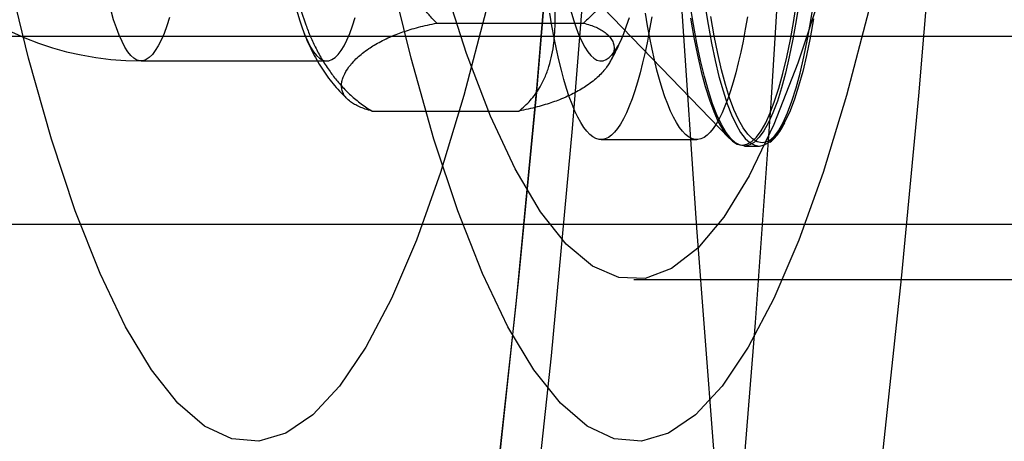
# Model space of a CAD drawing. Units: millimetres. Extents: x -10760 to 11893, y -3372 to 5897.
# Drawn here: x -7112 to -7096, y 2713 to 2719 of the extents above; entities that cross this region are included whole.
import ezdxf

# ---------------------------------------------------------------- set-up
doc = ezdxf.new("R2010")
doc.units = ezdxf.units.MM
doc.layers.add('Toestel 2D', color=7, linetype='Continuous', lineweight=20)

# ---------------------------------------------------------------- blocks, each defined once
blk = doc.blocks.new('BG-4081-GM')
at = {"layer": 'Toestel 2D', "linetype": 'Continuous', "lineweight": 25}
for p, q in [((-7103.563, 2720.568), (-7100.726, 2717.633)), ((-7105.239, 2719.412), (-7102.977, 2719.412)), ((-7561.023, 2719.211), (-5040.681, 2719.211)), ((-7109.799, 2718.829), (-7106.934, 2718.829)), ((-7106.238, 2718.055), (-7103.976, 2718.055)), ((-7102.705, 2717.616), (-7101.23, 2717.616)), ((-7100.492, 2717.516), (-7100.267, 2717.516)), ((-7561.009, 2716.311), (-5040.681, 2716.311)), ((-7102.199, 2715.461), (-7087.446, 2715.461))]:
    blk.add_line(p, q, dxfattribs=at)
at = {"layer": 'Toestel 2D', "linetype": 'Continuous', "lineweight": 25, "flags": 128}
for points in [[(-7102.305, 2696.048), (-7101.913, 2698.96), (-7101.544, 2701.965), (-7101.2, 2705.057), (-7100.882, 2708.231), (-7100.588, 2711.479), (-7100.321, 2714.796), (-7100.081, 2718.175), (-7099.869, 2721.609), (-7099.684, 2725.093), (-7099.526, 2728.618), (-7099.398, 2732.178), (-7099.298, 2735.766)], [(-7102.098, 2733.774), (-7101.982, 2730.193), (-7101.837, 2726.643), (-7101.664, 2723.132), (-7101.463, 2719.667), (-7101.234, 2716.255), (-7100.978, 2712.903), (-7100.695, 2709.616), (-7100.387, 2706.402), (-7100.052, 2703.267), (-7099.693, 2700.217), (-7099.31, 2697.259)], [(-7102.236, 2732.674), (-7102.404, 2728.846), (-7102.613, 2725.08), (-7102.862, 2721.389), (-7103.15, 2717.785), (-7103.476, 2714.283), (-7103.839, 2710.893), (-7104.238, 2707.629), (-7104.671, 2704.5), (-7105.137, 2701.519), (-7105.633, 2698.696), (-7106.16, 2696.04)], [(-7102.767, 2733.286), (-7102.9, 2730.19), (-7103.062, 2727.134), (-7103.251, 2724.128), (-7103.467, 2721.177), (-7103.709, 2718.29), (-7103.977, 2715.474), (-7104.271, 2712.735), (-7104.588, 2710.082), (-7104.93, 2707.52), (-7105.294, 2705.055), (-7105.68, 2702.695), (-7106.087, 2700.444), (-7106.514, 2698.309)], [(-7102.782, 2732.895), (-7102.95, 2729.179), (-7103.159, 2725.526), (-7103.407, 2721.949), (-7103.694, 2718.461), (-7104.018, 2715.076), (-7104.378, 2711.804), (-7104.774, 2708.659), (-7105.203, 2705.651), (-7105.664, 2702.792), (-7106.155, 2700.091), (-7106.675, 2697.56)], [(-7096.866, 2733.286), (-7096.999, 2730.19), (-7097.161, 2727.134), (-7097.35, 2724.128), (-7097.565, 2721.177), (-7097.808, 2718.29), (-7098.076, 2715.474), (-7098.369, 2712.735), (-7098.687, 2710.082), (-7099.029, 2707.52), (-7099.393, 2705.055), (-7099.779, 2702.695), (-7100.186, 2700.444), (-7100.613, 2698.309)], [(-7104.476, 2719.614), (-7104.82, 2718.294), (-7105.18, 2717.109), (-7105.554, 2716.064), (-7105.939, 2715.164), (-7106.336, 2714.413), (-7106.74, 2713.816), (-7107.151, 2713.374), (-7107.567, 2713.091), (-7107.985, 2712.967), (-7108.403, 2713.003), (-7108.821, 2713.199), (-7109.234, 2713.553), (-7109.643, 2714.065), (-7110.044, 2714.731), (-7110.435, 2715.55), (-7110.816, 2716.515), (-7111.184, 2717.624), (-7111.536, 2718.87), (-7111.873, 2720.249)], [(-7098.575, 2719.614), (-7098.919, 2718.294), (-7099.279, 2717.109), (-7099.653, 2716.064), (-7100.038, 2715.164), (-7100.435, 2714.413), (-7100.839, 2713.816), (-7101.25, 2713.374), (-7101.666, 2713.091), (-7102.084, 2712.967), (-7102.502, 2713.003), (-7102.92, 2713.199), (-7103.333, 2713.553), (-7103.742, 2714.065), (-7104.143, 2714.731), (-7104.534, 2715.55), (-7104.915, 2716.515), (-7105.283, 2717.624), (-7105.635, 2718.87), (-7105.972, 2720.249)], [(-7099.312, 2719.886), (-7099.67, 2718.795), (-7100.04, 2717.851), (-7100.422, 2717.059), (-7100.814, 2716.422), (-7101.213, 2715.944), (-7101.617, 2715.628), (-7102.024, 2715.476), (-7102.433, 2715.488), (-7102.839, 2715.664), (-7103.243, 2716.003), (-7103.641, 2716.504), (-7104.031, 2717.163), (-7104.412, 2717.978), (-7104.781, 2718.943), (-7105.136, 2720.055)], [(-7101.328, 2719.488), (-7101.276, 2719.192), (-7101.22, 2718.917), (-7101.161, 2718.664), (-7101.099, 2718.433), (-7101.034, 2718.228), (-7100.967, 2718.047), (-7100.897, 2717.892), (-7100.826, 2717.764), (-7100.754, 2717.664), (-7100.68, 2717.591), (-7100.606, 2717.547), (-7100.531, 2717.531), (-7100.457, 2717.544), (-7100.382, 2717.585), (-7100.309, 2717.654), (-7100.236, 2717.752), (-7100.165, 2717.876), (-7100.095, 2718.028), (-7100.028, 2718.206), (-7099.963, 2718.409), (-7099.9, 2718.636), (-7099.841, 2718.887), (-7099.785, 2719.16), (-7099.732, 2719.453), (-7099.683, 2719.766)], [(-7099.646, 2719.764), (-7099.694, 2719.453), (-7099.746, 2719.162), (-7099.801, 2718.89), (-7099.86, 2718.64), (-7099.922, 2718.413), (-7099.986, 2718.209), (-7100.053, 2718.031), (-7100.122, 2717.878), (-7100.192, 2717.751), (-7100.264, 2717.651), (-7100.337, 2717.578), (-7100.41, 2717.534), (-7100.484, 2717.517), (-7100.558, 2717.528), (-7100.632, 2717.566), (-7100.705, 2717.633), (-7100.777, 2717.727), (-7100.848, 2717.848), (-7100.917, 2717.996), (-7100.985, 2718.169), (-7101.049, 2718.367), (-7101.112, 2718.589), (-7101.171, 2718.834), (-7101.227, 2719.101), (-7101.28, 2719.389), (-7101.329, 2719.696)], [(-7101.104, 2719.696), (-7101.054, 2719.389), (-7101.002, 2719.101), (-7100.945, 2718.834), (-7100.886, 2718.589), (-7100.824, 2718.367), (-7100.759, 2718.169), (-7100.692, 2717.996), (-7100.623, 2717.848), (-7100.552, 2717.727), (-7100.48, 2717.633), (-7100.407, 2717.566), (-7100.333, 2717.528), (-7100.259, 2717.517), (-7100.185, 2717.534), (-7100.111, 2717.578), (-7100.038, 2717.651), (-7099.966, 2717.751), (-7099.896, 2717.878), (-7099.827, 2718.031), (-7099.761, 2718.209), (-7099.696, 2718.413), (-7099.635, 2718.64), (-7099.576, 2718.89), (-7099.52, 2719.162), (-7099.468, 2719.453), (-7099.42, 2719.764)], [(-7103.153, 2718.16), (-7103.196, 2718.277), (-7103.238, 2718.403), (-7103.279, 2718.541), (-7103.318, 2718.688), (-7103.357, 2718.845), (-7103.394, 2719.011), (-7103.43, 2719.187), (-7103.465, 2719.371), (-7103.497, 2719.564)], [(-7101.922, 2719.508), (-7101.956, 2719.318), (-7101.99, 2719.136), (-7102.027, 2718.963), (-7102.064, 2718.8), (-7102.103, 2718.645), (-7102.143, 2718.501), (-7102.185, 2718.367), (-7102.227, 2718.243), (-7102.27, 2718.129), (-7102.314, 2718.027), (-7102.359, 2717.935), (-7102.405, 2717.855), (-7102.451, 2717.786), (-7102.498, 2717.729), (-7102.545, 2717.683), (-7102.593, 2717.649), (-7102.64, 2717.627), (-7102.688, 2717.617), (-7102.736, 2717.619), (-7102.784, 2717.632), (-7102.831, 2717.658), (-7102.879, 2717.695), (-7102.926, 2717.744), (-7102.973, 2717.804), (-7103.019, 2717.877), (-7103.064, 2717.96), (-7103.109, 2718.055), (-7103.153, 2718.16)], [(-7101.677, 2718.16), (-7101.72, 2718.277), (-7101.762, 2718.403), (-7101.803, 2718.541), (-7101.843, 2718.688), (-7101.882, 2718.845), (-7101.919, 2719.011), (-7101.955, 2719.187), (-7101.989, 2719.371), (-7102.022, 2719.564)], [(-7100.447, 2719.508), (-7100.48, 2719.318), (-7100.515, 2719.136), (-7100.551, 2718.963), (-7100.589, 2718.8), (-7100.628, 2718.645), (-7100.668, 2718.501), (-7100.709, 2718.367), (-7100.752, 2718.243), (-7100.795, 2718.129), (-7100.839, 2718.027), (-7100.884, 2717.935), (-7100.93, 2717.855), (-7100.976, 2717.786), (-7101.023, 2717.729), (-7101.07, 2717.683), (-7101.117, 2717.649), (-7101.165, 2717.627), (-7101.213, 2717.617), (-7101.261, 2717.619), (-7101.309, 2717.632), (-7101.356, 2717.658), (-7101.404, 2717.695), (-7101.451, 2717.744), (-7101.497, 2717.804), (-7101.543, 2717.877), (-7101.589, 2717.96), (-7101.634, 2718.055), (-7101.677, 2718.16)], [(-7099.428, 2719.477), (-7099.48, 2719.186), (-7099.536, 2718.914), (-7099.595, 2718.665), (-7099.657, 2718.439), (-7099.721, 2718.237), (-7099.788, 2718.06), (-7099.858, 2717.91), (-7099.928, 2717.786), (-7100.001, 2717.689), (-7100.074, 2717.62), (-7100.148, 2717.579), (-7100.222, 2717.566), (-7100.296, 2717.582), (-7100.37, 2717.626), (-7100.443, 2717.698), (-7100.515, 2717.798), (-7100.586, 2717.925), (-7100.655, 2718.079), (-7100.722, 2718.259), (-7100.786, 2718.464), (-7100.848, 2718.692), (-7100.906, 2718.944), (-7100.962, 2719.218), (-7101.014, 2719.512)], [(-7109.363, 2719.497), (-7109.405, 2719.368), (-7109.448, 2719.252), (-7109.491, 2719.15), (-7109.536, 2719.061), (-7109.582, 2718.987), (-7109.628, 2718.926), (-7109.675, 2718.88), (-7109.722, 2718.849), (-7109.769, 2718.832), (-7109.817, 2718.83), (-7109.865, 2718.843), (-7109.912, 2718.871), (-7109.959, 2718.913), (-7110.005, 2718.97), (-7110.051, 2719.041), (-7110.096, 2719.126), (-7110.14, 2719.224), (-7110.183, 2719.337), (-7110.225, 2719.462), (-7110.265, 2719.601)], [(-7107.4, 2719.601), (-7107.36, 2719.462), (-7107.318, 2719.337), (-7107.275, 2719.224), (-7107.231, 2719.126), (-7107.186, 2719.041), (-7107.14, 2718.97), (-7107.094, 2718.913), (-7107.047, 2718.871), (-7106.999, 2718.843), (-7106.952, 2718.83), (-7106.904, 2718.832), (-7106.857, 2718.849), (-7106.81, 2718.88), (-7106.763, 2718.926), (-7106.717, 2718.987), (-7106.671, 2719.061), (-7106.626, 2719.15), (-7106.583, 2719.252), (-7106.54, 2719.368), (-7106.498, 2719.497)], [(-7103.171, 2719.601), (-7103.131, 2719.462), (-7103.089, 2719.337), (-7103.046, 2719.224), (-7103.002, 2719.126), (-7102.957, 2719.041), (-7102.911, 2718.97), (-7102.865, 2718.913), (-7102.818, 2718.871), (-7102.77, 2718.843), (-7102.723, 2718.83), (-7102.675, 2718.832), (-7102.628, 2718.849), (-7102.581, 2718.88), (-7102.534, 2718.926), (-7102.488, 2718.987), (-7102.442, 2719.061), (-7102.397, 2719.15), (-7102.353, 2719.252), (-7102.311, 2719.368), (-7102.269, 2719.497)]]:
    blk.add_lwpolyline(points, dxfattribs=at)
at = {"layer": 'Toestel 2D', "linetype": 'Continuous', "lineweight": 25}
blk.add_arc((-7109.799, 2723.516), 4.687, 93, 270, dxfattribs=at)
for points, knots in [([(-7105.239, 2719.412), (-7105.28, 2719.454), (-7105.363, 2719.536), (-7105.47, 2719.677), (-7105.566, 2719.829), (-7105.661, 2720.016), (-7105.75, 2720.239), (-7105.827, 2720.498), (-7105.885, 2720.766), (-7105.925, 2721.039), (-7105.951, 2721.315), (-7105.968, 2721.684), (-7105.96, 2722.153), (-7105.917, 2722.626), (-7105.858, 2723.005), (-7105.788, 2723.345), (-7105.699, 2723.663), (-7105.589, 2723.955), (-7105.475, 2724.205), (-7105.346, 2724.427), (-7105.203, 2724.619), (-7105.085, 2724.755), (-7104.996, 2724.835), (-7104.952, 2724.874)], [0, 0, 0, 0, 0.030294, 0.060602, 0.091925, 0.123467, 0.169644, 0.216198, 0.263621, 0.311239, 0.358488, 0.40584, 0.501117, 0.598353, 0.647273, 0.696302, 0.774105, 0.813446, 0.852969, 0.911321, 0.941082, 0.971073, 1, 1, 1, 1]), ([(-7102.69, 2724.874), (-7102.648, 2724.833), (-7102.565, 2724.75), (-7102.458, 2724.609), (-7102.363, 2724.457), (-7102.268, 2724.27), (-7102.179, 2724.048), (-7102.102, 2723.788), (-7102.044, 2723.52), (-7102.004, 2723.247), (-7101.978, 2722.972), (-7101.961, 2722.602), (-7101.969, 2722.133), (-7102.012, 2721.661), (-7102.071, 2721.281), (-7102.141, 2720.941), (-7102.23, 2720.623), (-7102.34, 2720.331), (-7102.454, 2720.082), (-7102.583, 2719.859), (-7102.725, 2719.667), (-7102.844, 2719.532), (-7102.933, 2719.452), (-7102.977, 2719.412)], [0, 0, 0, 0, 0.030294, 0.060602, 0.091925, 0.123467, 0.169644, 0.216198, 0.263621, 0.311239, 0.358488, 0.40584, 0.501117, 0.598353, 0.647273, 0.696302, 0.774105, 0.813446, 0.852969, 0.911321, 0.941082, 0.971073, 1, 1, 1, 1]), ([(-7106.95, 2722.159), (-7106.95, 2722.159), (-7106.983, 2722.134), (-7107.046, 2722.081), (-7107.159, 2721.965), (-7107.265, 2721.818), (-7107.356, 2721.641), (-7107.419, 2721.469), (-7107.464, 2721.291), (-7107.497, 2721.088), (-7107.513, 2720.862), (-7107.511, 2720.612), (-7107.491, 2720.36), (-7107.449, 2720.071), (-7107.379, 2719.745), (-7107.285, 2719.444), (-7107.19, 2719.202), (-7107.105, 2719.02), (-7107.006, 2718.84), (-7106.895, 2718.671), (-7106.775, 2718.514), (-7106.643, 2718.369), (-7106.492, 2718.231), (-7106.354, 2718.127), (-7106.264, 2718.071), (-7106.238, 2718.055)], [0, 0, 0, 0, 0.0001256, 0.0254088, 0.0508943, 0.1030308, 0.1444458, 0.1861934, 0.228724, 0.271437, 0.3281239, 0.3850281, 0.4424487, 0.4999982, 0.5819172, 0.66422, 0.7062145, 0.7483075, 0.7907947, 0.8334717, 0.8702238, 0.9072107, 0.9451854, 0.9836541, 1, 1, 1, 1]), ([(-7103.976, 2718.055), (-7103.975, 2718.055), (-7103.942, 2718.08), (-7103.879, 2718.133), (-7103.766, 2718.249), (-7103.66, 2718.396), (-7103.57, 2718.573), (-7103.506, 2718.745), (-7103.461, 2718.923), (-7103.428, 2719.126), (-7103.412, 2719.352), (-7103.414, 2719.602), (-7103.435, 2719.854), (-7103.476, 2720.143), (-7103.546, 2720.469), (-7103.64, 2720.77), (-7103.736, 2721.012), (-7103.82, 2721.194), (-7103.919, 2721.374), (-7104.03, 2721.543), (-7104.15, 2721.7), (-7104.282, 2721.844), (-7104.433, 2721.983), (-7104.571, 2722.087), (-7104.661, 2722.143), (-7104.688, 2722.159)], [0, 0, 0, 0, 0.000126, 0.025409, 0.050894, 0.103031, 0.144446, 0.186193, 0.228724, 0.271437, 0.328124, 0.385028, 0.442449, 0.499998, 0.581917, 0.66422, 0.706214, 0.748307, 0.790795, 0.833472, 0.870224, 0.907211, 0.945185, 0.983654, 1, 1, 1, 1]), ([(-7106.238, 2718.055), (-7106.274, 2718.065), (-7106.346, 2718.086), (-7106.435, 2718.121), (-7106.51, 2718.159), (-7106.581, 2718.205), (-7106.641, 2718.26), (-7106.684, 2718.325), (-7106.707, 2718.392), (-7106.712, 2718.459), (-7106.702, 2718.528), (-7106.67, 2718.62), (-7106.602, 2718.736), (-7106.497, 2718.854), (-7106.388, 2718.948), (-7106.274, 2719.033), (-7106.144, 2719.111), (-7105.995, 2719.184), (-7105.849, 2719.246), (-7105.691, 2719.301), (-7105.523, 2719.349), (-7105.387, 2719.383), (-7105.288, 2719.403), (-7105.239, 2719.412)], [0, 0, 0, 0, 0.030294, 0.060602, 0.091925, 0.123467, 0.169644, 0.216198, 0.263621, 0.311239, 0.358488, 0.40584, 0.501117, 0.598353, 0.647273, 0.696302, 0.774105, 0.813446, 0.852969, 0.911321, 0.941082, 0.971073, 1, 1, 1, 1]), ([(-7102.977, 2719.412), (-7102.941, 2719.402), (-7102.868, 2719.382), (-7102.78, 2719.347), (-7102.704, 2719.309), (-7102.633, 2719.262), (-7102.573, 2719.207), (-7102.53, 2719.143), (-7102.507, 2719.076), (-7102.503, 2719.008), (-7102.513, 2718.94), (-7102.544, 2718.848), (-7102.613, 2718.731), (-7102.717, 2718.614), (-7102.826, 2718.519), (-7102.94, 2718.435), (-7103.071, 2718.356), (-7103.219, 2718.283), (-7103.365, 2718.221), (-7103.524, 2718.166), (-7103.691, 2718.118), (-7103.827, 2718.085), (-7103.927, 2718.065), (-7103.976, 2718.055)], [0, 0, 0, 0, 0.030294, 0.060602, 0.091925, 0.123467, 0.169644, 0.216198, 0.263621, 0.311239, 0.358488, 0.40584, 0.501117, 0.598353, 0.647273, 0.696302, 0.774105, 0.813446, 0.852969, 0.911321, 0.941082, 0.971073, 1, 1, 1, 1]), ([(-7107.286, 2719.251), (-7107.27, 2719.212), (-7107.233, 2719.123), (-7107.17, 2718.988), (-7107.095, 2718.848), (-7107.016, 2718.717), (-7106.932, 2718.594), (-7106.842, 2718.477), (-7106.744, 2718.364), (-7106.664, 2718.283), (-7106.616, 2718.239), (-7106.606, 2718.229)], [0, 0, 0, 0, 0.110621, 0.257487, 0.390945, 0.515253, 0.633398, 0.7475, 0.85903, 0.96897, 1, 1, 1, 1]), ([(-7102.577, 2718.796), (-7102.562, 2718.82), (-7102.522, 2718.889), (-7102.462, 2719.006), (-7102.404, 2719.129), (-7102.372, 2719.207), (-7102.359, 2719.238)], [0, 0, 0, 0, 0.164014, 0.465781, 0.794136, 1, 1, 1, 1]), ([(-7100.102, 2717.573), (-7100.094, 2717.58), (-7100.06, 2717.605), (-7100.002, 2717.664), (-7099.933, 2717.757), (-7099.889, 2717.837), (-7099.868, 2717.875)], [0, 0, 0, 0, 0.100725, 0.403155, 0.717882, 1, 1, 1, 1])]:
    blk.add_open_spline(points, degree=3, knots=knots, dxfattribs=at)

msp = doc.modelspace()

# ---------------------------------------------------------------- block references
msp.add_blockref('BG-4081-GM', (0, 0))

doc.saveas('drawing.dxf')
